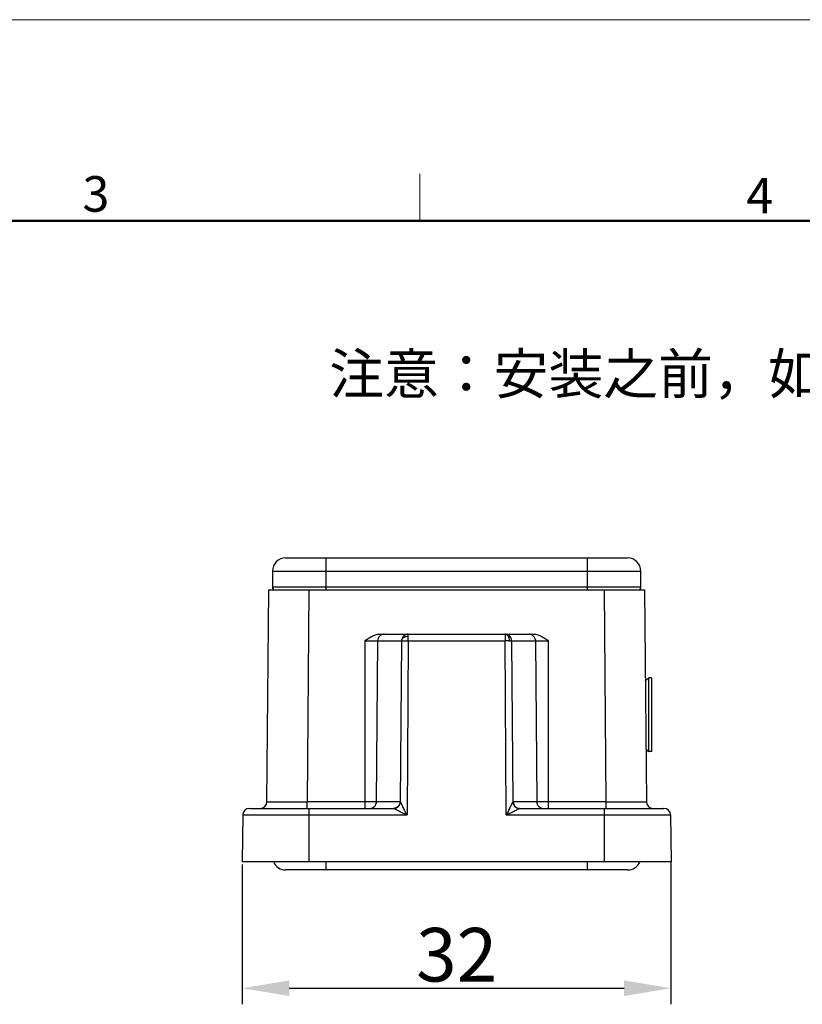
# Model space of a CAD drawing. Units: millimetres. Extents: x 2423 to 2775, y 449 to 659.
# Drawn here: x 2542 to 2600, y 586 to 659 of the extents above; entities that cross this region are included whole.
import ezdxf

# ---------------------------------------------------------------- set-up
doc = ezdxf.new("R2010")
doc.units = ezdxf.units.MM
doc.header["$LTSCALE"] = 65.395
doc.header["$PDMODE"] = 3
doc.header["$PDSIZE"] = 8
doc.layers.get('0').update_dxf_attribs({"linetype": 'CONTINUOUS', "lineweight": 30})
doc.layers.get('Defpoints').update_dxf_attribs({"linetype": 'CONTINUOUS'})
doc.layers.add('Dim', color=3, linetype='CONTINUOUS', lineweight=15)
doc.layers.add('图框', color=7, linetype='CONTINUOUS', lineweight=20)
doc.styles.add('Romans字体', font='romans.shx', dxfattribs={"width": 0.75})
doc.dimstyles.new('01', dxfattribs={"dimtxt": 4, "dimasz": 3.5, "dimexe": 1.2, "dimexo": 0.2, "dimgap": 0.5, "dimtad": 1, "dimdec": 1, "dimdsep": 46, "dimtxsty": 'Romans字体', "dimcen": 0, "dimclrd": 1, "dimclre": 6, "dimclrt": 4, "dimazin": 2, "dimtfac": 1, "dimtdec": 1, "dimtofl": 0, "dimtmove": 0, "dimatfit": 3, "dimfxl": 1, "dimtolj": 1, "dimtzin": 0, "dimarcsym": 0})

# ---------------------------------------------------------------- blocks, each defined once
blk = doc.blocks.new('A4图框-NEW')
at = {"layer": '图框', "color": 1, "lineweight": 18}
blk.add_line((833.413, 690.535), (1130.412, 690.535), dxfattribs=at)
at = {"layer": '图框', "color": 6}
blk.add_line((982.018, 679.035), (982.018, 675.535), dxfattribs=at)
at = {"layer": '图框', "lineweight": 50}
blk.add_line((836.913, 675.535), (1126.929, 675.535), dxfattribs=at)
at = {"layer": '图框', "color": 6, "char_height": 2.652, "width": 2.55791, "attachment_point": 1, "style": 'Romans字体'}
for s, insert in [('3', (956.83, 678.86)), ('4', (1006.365, 678.731))]:
    blk.add_mtext(s, dxfattribs=dict(at, insert=insert))
blk = doc.blocks.new('*D10')
at = {"layer": 'Defpoints', "color": 0}
for p in [(2590.126, 596.784), (2558.132, 596.505), (2590.126, 587.081)]:
    blk.add_point(p, dxfattribs=at)
at = {"layer": 'Dim', "color": 6, "lineweight": -2}
for p, q in [((2558.132, 596.305), (2558.132, 585.881)), ((2590.126, 596.584), (2590.126, 585.881))]:
    blk.add_line(p, q, dxfattribs=at)
at = {"layer": 'Dim', "color": 1, "lineweight": -2}
blk.add_line((2561.632, 587.081), (2586.626, 587.081), dxfattribs=at)
at = {"layer": 'Dim', "color": 1}
for points in [[(2561.632, 587.665), (2561.632, 586.498), (2558.132, 587.081)], [(2586.626, 587.665), (2586.626, 586.498), (2590.126, 587.081)]]:
    blk.add_solid(points, dxfattribs=at)
at = {"layer": 'Dim', "color": 4, "insert": (2574.129, 589.581), "char_height": 4, "attachment_point": 5, "style": 'Romans字体'}
blk.add_mtext('\\A1;32', dxfattribs=at)

msp = doc.modelspace()

# ---------------------------------------------------------------- linework, layer by layer
for p, q in [((2561.38, 619.205), (2586.88, 619.205)), ((2564.38, 616.805), (2564.38, 619.205)), ((2583.88, 619.205), (2583.88, 616.805)), ((2560.38, 618.205), (2560.38, 617.005)), ((2560.38, 618.205), (2587.88, 618.205)), ((2587.88, 617.005), (2587.88, 618.205)), ((2559.971, 601.001), (2560.109, 616.805)), ((2560.109, 616.805), (2588.152, 616.805)), ((2587.88, 617.005), (2560.38, 617.005)), ((2563.109, 616.805), (2562.971, 601.001)), ((2585.289, 601.001), (2585.152, 616.805)), ((2588.152, 616.805), (2588.289, 601.001)), ((2567.272, 613.01), (2567.272, 600.505)), ((2567.272, 613.01), (2570.027, 613.01)), ((2568.15, 601.001), (2568.253, 613.01)), ((2568.385, 613.505), (2579.876, 613.505)), ((2569.939, 600.987), (2570.027, 613.01)), ((2570.52, 613.01), (2570.425, 600.01)), ((2570.52, 613.01), (2570.52, 613.505)), ((2570.52, 613.01), (2577.741, 613.01)), ((2577.741, 613.505), (2577.741, 613.01)), ((2577.836, 600.01), (2577.741, 613.01)), ((2578.233, 613.01), (2578.321, 600.987)), ((2578.233, 613.01), (2580.988, 613.01)), ((2580.008, 613.01), (2580.111, 601.001)), ((2580.988, 600.505), (2580.988, 613.01)), ((2588.211, 610.048), (2588.476, 610.255)), ((2588.676, 610.255), (2588.476, 610.255)), ((2588.476, 604.755), (2588.476, 610.255)), ((2588.676, 610.255), (2588.676, 604.755)), ((2588.255, 604.928), (2588.476, 604.755)), ((2588.676, 604.755), (2588.476, 604.755)), ((2558.663, 600.505), (2569.418, 600.505)), ((2559.971, 601.001), (2562.971, 601.001)), ((2562.971, 600.505), (2562.971, 601.001)), ((2569.91, 601.001), (2562.971, 601.001)), ((2563.13, 596.505), (2563.13, 600.505)), ((2585.289, 601.001), (2578.35, 601.001)), ((2578.843, 600.505), (2589.598, 600.505)), ((2585.13, 600.505), (2585.13, 596.505)), ((2585.29, 600.505), (2585.289, 601.001)), ((2585.29, 601.001), (2588.289, 601.001)), ((2558.163, 600.01), (2558.132, 596.505)), ((2558.163, 600.01), (2570.425, 600.01)), ((2577.836, 600.01), (2590.098, 600.01)), ((2590.098, 600.01), (2590.129, 596.505)), ((2590.129, 596.505), (2558.132, 596.505)), ((2564.38, 595.905), (2564.38, 596.505)), ((2583.88, 596.505), (2583.88, 595.905)), ((2586.88, 595.905), (2561.38, 595.905))]:
    msp.add_line(p, q)
for centre, radius, start, end in [((2561.38, 618.205), 1, 90, 180), ((2586.88, 618.205), 1, 0, 90), ((2560.58, 617.005), 0.2, 180, 270), ((2587.68, 617.005), 0.2, 270, 0), ((2568.746, 613.018), 0.487, 90.04222, 127.18287), ((2570.536, 613.005), 0.508, 170.22692, 179.50695), ((2578.103, 564.385), 48.626, 90.0482, 90.42689), ((2579.515, 613.018), 0.487, 54.40872, 89.96245), ((2558.663, 600.005), 0.5, 90, 179.5), ((2559.471, 601.005), 0.5, 270, 359.5), ((2588.789, 601.005), 0.5, 180.5, 270), ((2589.598, 600.005), 0.5, 0.5, 90), ((2561.38, 596.905), 1, 203.7806, 270), ((2586.88, 596.905), 1, 270, 336.16157)]:
    msp.add_arc(centre, radius, start, end)
for points, knots in [([(2567.272, 613.01), (2567.356, 613.069), (2567.525, 613.188), (2567.79, 613.349), (2568.075, 613.47), (2568.282, 613.505), (2568.385, 613.505)], [0, 0, 0, 0, 0.250223, 0.500399, 0.750401, 1, 1, 1, 1]), ([(2568.253, 613.01), (2568.254, 613.086), (2568.29, 613.239), (2568.391, 613.361), (2568.451, 613.406)], [0, 0, 0, 0, 0.501424, 1, 1, 1, 1]), ([(2570.027, 613.01), (2570.047, 613.01), (2570.104, 613.011), (2570.211, 613.011), (2570.356, 613.011), (2570.463, 613.01), (2570.52, 613.01)], [0, 0, 0, 0, 0.120638, 0.347314, 0.652704, 1, 1, 1, 1]), ([(2570.52, 613.505), (2570.463, 613.505), (2570.347, 613.485), (2570.196, 613.396), (2570.084, 613.26), (2570.045, 613.149), (2570.035, 613.092)], [0, 0, 0, 0, 0.248458, 0.497667, 0.748201, 1, 1, 1, 1]), ([(2570.035, 613.092), (2570.049, 613.131), (2570.098, 613.208), (2570.213, 613.294), (2570.358, 613.348), (2570.465, 613.36), (2570.52, 613.36)], [0, 0, 0, 0, 0.214933, 0.455487, 0.720532, 1, 1, 1, 1]), ([(2577.741, 613.505), (2577.762, 613.505), (2577.805, 613.498), (2577.866, 613.469), (2577.922, 613.422), (2577.989, 613.336), (2578.046, 613.197), (2578.062, 613.075), (2578.062, 613.011)], [0, 0, 0, 0, 0.09753, 0.200136, 0.311153, 0.432437, 0.703441, 1, 1, 1, 1]), ([(2578.233, 613.01), (2578.233, 613.074), (2578.206, 613.204), (2578.097, 613.369), (2577.934, 613.479), (2577.805, 613.505), (2577.741, 613.505)], [0, 0, 0, 0, 0.251721, 0.502426, 0.751704, 1, 1, 1, 1]), ([(2578.062, 613.011), (2578.099, 613.011), (2578.156, 613.011), (2578.214, 613.01), (2578.233, 613.01)], [0, 0, 0, 0, 0.652667, 1, 1, 1, 1]), ([(2579.799, 613.414), (2579.862, 613.369), (2579.969, 613.246), (2580.007, 613.088), (2580.008, 613.01)], [0, 0, 0, 0, 0.498448, 1, 1, 1, 1]), ([(2579.876, 613.505), (2579.979, 613.505), (2580.185, 613.47), (2580.471, 613.349), (2580.736, 613.188), (2580.904, 613.069), (2580.988, 613.01)], [0, 0, 0, 0, 0.249599, 0.499601, 0.749777, 1, 1, 1, 1]), ([(2567.657, 600.505), (2567.721, 600.505), (2567.85, 600.531), (2568.013, 600.642), (2568.123, 600.806), (2568.149, 600.936), (2568.15, 601.001)], [0, 0, 0, 0, 0.248269, 0.497509, 0.748204, 1, 1, 1, 1]), ([(2569.91, 601.001), (2569.91, 600.936), (2569.884, 600.806), (2569.774, 600.642), (2569.611, 600.531), (2569.482, 600.505), (2569.418, 600.505)], [0, 0, 0, 0, 0.251777, 0.502415, 0.751664, 1, 1, 1, 1]), ([(2569.447, 600.498), (2569.445, 600.5), (2569.435, 600.503), (2569.425, 600.505), (2569.418, 600.505)], [0, 0, 0, 0, 0.261656, 1, 1, 1, 1]), ([(2569.447, 600.498), (2569.51, 600.5), (2569.637, 600.529), (2569.797, 600.638), (2569.908, 600.797), (2569.937, 600.924), (2569.939, 600.987)], [0, 0, 0, 0, 0.248958, 0.499762, 0.750704, 1, 1, 1, 1]), ([(2569.447, 600.498), (2569.458, 600.493), (2569.484, 600.48), (2569.528, 600.459), (2569.579, 600.433), (2569.656, 600.395), (2569.759, 600.344), (2569.887, 600.28), (2570.019, 600.214), (2570.199, 600.124), (2570.334, 600.055), (2570.425, 600.01)], [0, 0, 0, 0, 0.033161, 0.079845, 0.133166, 0.191245, 0.316389, 0.448153, 0.583704, 0.721408, 1, 1, 1, 1]), ([(2569.939, 600.987), (2569.937, 600.989), (2569.929, 600.996), (2569.918, 601.001), (2569.91, 601.001)], [0, 0, 0, 0, 0.287273, 1, 1, 1, 1]), ([(2570.425, 600.01), (2570.38, 600.101), (2570.312, 600.236), (2570.223, 600.416), (2570.158, 600.549), (2570.104, 600.657), (2570.063, 600.74), (2570.033, 600.8), (2570.005, 600.856), (2569.979, 600.908), (2569.958, 600.951), (2569.946, 600.977), (2569.939, 600.987)], [0, 0, 0, 0, 0.278964, 0.416799, 0.552429, 0.684216, 0.747924, 0.80933, 0.867373, 0.920641, 0.967243, 1, 1, 1, 1]), ([(2578.321, 600.987), (2578.308, 600.962), (2578.278, 600.9), (2578.205, 600.754), (2578.056, 600.454), (2577.925, 600.19), (2577.836, 600.01)], [0, 0, 0, 0, 0.078945, 0.190307, 0.447234, 1, 1, 1, 1]), ([(2577.836, 600.01), (2577.927, 600.055), (2578.107, 600.146), (2578.37, 600.278), (2578.579, 600.383), (2578.725, 600.455), (2578.788, 600.486), (2578.814, 600.498)], [0, 0, 0, 0, 0.278786, 0.55223, 0.8092, 0.920742, 1, 1, 1, 1]), ([(2578.35, 601.001), (2578.348, 601.001), (2578.337, 601), (2578.327, 600.993), (2578.321, 600.987)], [0, 0, 0, 0, 0.225862, 1, 1, 1, 1]), ([(2578.321, 600.987), (2578.324, 600.924), (2578.353, 600.797), (2578.463, 600.638), (2578.624, 600.529), (2578.751, 600.5), (2578.814, 600.498)], [0, 0, 0, 0, 0.249295, 0.500235, 0.751038, 1, 1, 1, 1]), ([(2578.35, 601.001), (2578.351, 600.936), (2578.377, 600.806), (2578.487, 600.642), (2578.65, 600.531), (2578.779, 600.505), (2578.843, 600.505)], [0, 0, 0, 0, 0.251796, 0.502491, 0.751731, 1, 1, 1, 1]), ([(2578.843, 600.505), (2578.84, 600.505), (2578.83, 600.505), (2578.821, 600.502), (2578.814, 600.498)], [0, 0, 0, 0, 0.242644, 1, 1, 1, 1]), ([(2580.111, 601.001), (2580.112, 600.936), (2580.138, 600.806), (2580.248, 600.642), (2580.411, 600.531), (2580.54, 600.505), (2580.603, 600.505)], [0, 0, 0, 0, 0.251796, 0.502491, 0.751731, 1, 1, 1, 1])]:
    msp.add_open_spline(points, degree=3, knots=knots)

# ---------------------------------------------------------------- block references
at = {"layer": 'Dim'}
msp.add_blockref('A4图框-NEW', (1589.375, -31.174), dxfattribs=at)

# ---------------------------------------------------------------- texts
at = {"layer": '图框', "color": 3, "insert": (2671.026, 620.432), "char_height": 3, "width": 74.16323, "attachment_point": 5, "style": 'Romans字体'}
msp.add_mtext('{\\fFangSong_GB2312|b0|i0|c134|p49;注意：安装之前，如所使用的插芯上有方形密封圈，需}{\\fFangSong_GB2312|b0|i0|c134|p49;先去掉该密封圈后再进行安装。如需更详细信息，请}{\\fFangSong_GB2312|b0|i0|c134|p49;联系我们。}\\P{\\Fromans.shx;Note: Before installation, if there is a }{\\Fromans.shx;square seal ring on the used insert, the }{\\Fromans.shx;seal ring shall be removed before }{\\Fromans.shx;installation. }\\P{\\Fromans.shx;For more details, please contact us.}', dxfattribs=at)

# ---------------------------------------------------------------- dimensions: what is measured, and where the dimension line sits
at = {"layer": 'Dim'}
dim = msp.add_linear_dim(base=(2590.126, 587.081), p1=(2558.132, 596.505), p2=(2590.126, 596.784), dimstyle='01', dxfattribs=at)
dim.commit()
dim.dimension.update_dxf_attribs({"geometry": '*D10', "text_midpoint": (2574.129, 589.581)})

doc.saveas('drawing.dxf')
